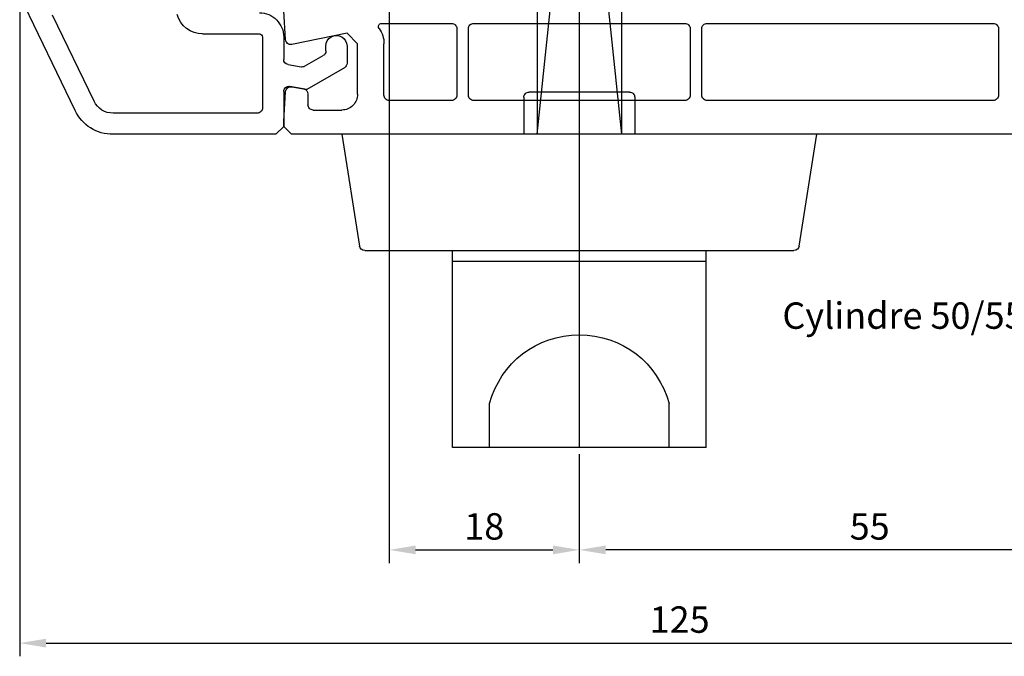
# Model space of a CAD drawing. Units: millimetres. Extents: x 154 to 1983, y 31 to 873.
# Drawn here: x 399 to 492, y 224 to 284 of the extents above; entities that cross this region are included whole.
import ezdxf

# ---------------------------------------------------------------- set-up
doc = ezdxf.new("R2010")
doc.units = ezdxf.units.MM
for name, color, linetype in [('cotes', 150, 'Continuous'), ('ferrage', 92, 'Continuous'), ('poignee', 92, 'Continuous'), ('profiles pvc', 7, 'Continuous')]:
    doc.layers.add(name, color=color, linetype=linetype)
doc.styles.add('Annotatif', font='arial.ttf')
doc.styles.get("Standard").update_dxf_attribs({"font": 'arial.ttf'})
doc.dimstyles.new('Annotatif', dxfattribs={"dimscale": 0, "dimtxt": 2.5, "dimasz": 2.5, "dimexe": 1.25, "dimexo": 0.625, "dimtad": 1, "dimdec": 0, "dimtxsty": 'Standard', "dimcen": 2.5, "dimadec": 0, "dimazin": 0, "dimtfac": 1, "dimtdec": 0, "dimtmove": 0, "dimatfit": 3, "dimfxl": 1, "dimarcsym": 0})

# ---------------------------------------------------------------- blocks, each defined once
blk = doc.blocks.new('*D16')
at = {"layer": 'cotes', "color": 0, "lineweight": -2}
for p, q in [((399.095, 285.916), (399.095, 223.898)), ((524.095, 285.916), (524.095, 223.898)), ((401.595, 225.148), (521.595, 225.148))]:
    blk.add_line(p, q, dxfattribs=at)
at = {"layer": 'cotes', "color": 0}
for points in [[(401.595, 225.565), (401.595, 224.731), (399.095, 225.148)], [(521.595, 225.565), (521.595, 224.731), (524.095, 225.148)]]:
    blk.add_solid(points, dxfattribs=at)
at = {"layer": 'Defpoints', "color": 0}
for p in [(399.095, 286.541), (524.095, 286.541), (524.095, 225.148)]:
    blk.add_point(p, dxfattribs=at)
at = {"layer": 'cotes', "color": 0, "insert": (461.595, 227.049), "char_height": 2.5, "attachment_point": 5}
blk.add_mtext('125', dxfattribs=at)
blk = doc.blocks.new('*D18')
at = {"layer": 'cotes', "color": 0, "lineweight": -2, "transparency": 16777216}
for p, q in [((434.094, 299.792), (434.094, 232.723)), ((452.094, 243.038), (452.094, 232.723)), ((436.594, 233.973), (449.594, 233.973))]:
    blk.add_line(p, q, dxfattribs=at)
at = {"layer": 'cotes', "color": 0, "transparency": 16777216}
for points in [[(436.594, 234.389), (436.594, 233.556), (434.094, 233.973)], [(449.594, 234.389), (449.594, 233.556), (452.094, 233.973)]]:
    blk.add_solid(points, dxfattribs=at)
at = {"layer": 'Defpoints', "color": 0, "transparency": 16777216}
for p in [(434.094, 300.417), (452.094, 243.663), (452.094, 233.973)]:
    blk.add_point(p, dxfattribs=at)
at = {"layer": 'cotes', "color": 0, "transparency": 16777216, "insert": (443.094, 235.874), "char_height": 2.5, "attachment_point": 5}
blk.add_mtext('18', dxfattribs=at)
blk = doc.blocks.new('*D19')
at = {"layer": 'cotes', "color": 0, "lineweight": -2, "transparency": 16777216}
for p, q in [((507.094, 297.792), (507.094, 232.723)), ((452.095, 243.038), (452.095, 232.723)), ((504.594, 233.973), (454.595, 233.973))]:
    blk.add_line(p, q, dxfattribs=at)
at = {"layer": 'cotes', "color": 0, "transparency": 16777216}
for points in [[(454.595, 234.389), (454.595, 233.556), (452.095, 233.973)], [(504.594, 234.389), (504.594, 233.556), (507.094, 233.973)]]:
    blk.add_solid(points, dxfattribs=at)
at = {"layer": 'Defpoints', "color": 0, "transparency": 16777216}
for p in [(507.094, 298.417), (452.095, 243.663), (452.095, 233.973)]:
    blk.add_point(p, dxfattribs=at)
at = {"layer": 'cotes', "color": 0, "transparency": 16777216, "insert": (479.595, 235.869), "char_height": 2.5, "attachment_point": 5}
blk.add_mtext('55', dxfattribs=at)

msp = doc.modelspace()

# ---------------------------------------------------------------- linework, layer by layer
at = {"layer": 'ferrage'}
for points in [[(448.095, 349.318), (456.095, 273.318)], [(448.095, 273.318), (456.095, 349.318)], [(448.095, 349.318), (448.095, 273.318)], [(456.095, 349.318), (456.095, 273.318)]]:
    msp.add_lwpolyline(points, dxfattribs=at)
at = {"layer": 'poignee'}
for p, q in [((452.095, 292.727), (452.095, 280.027)), ((452.095, 280.027), (452.095, 273.317))]:
    msp.add_line(p, q, dxfattribs=at)
for points in [[(448.095, 277.318), (447.345, 277.318)], [(456.095, 277.318), (448.095, 277.318)], [(456.844, 277.318), (456.095, 277.318)], [(446.845, 276.818), (446.845, 273.318)], [(457.344, 276.818), (457.344, 273.318)], [(429.595, 273.318), (431.278, 262.739)], [(452.095, 273.318), (452.095, 243.663)], [(472.912, 262.739), (474.595, 273.318)], [(431.771, 262.317), (472.417, 262.317)], [(440.094, 243.663), (440.094, 262.317)], [(464.094, 243.663), (464.094, 262.317)], [(440.094, 261.317), (464.094, 261.317)], [(443.594, 243.663), (443.594, 247.817)], [(460.594, 243.663), (460.594, 247.817)], [(464.094, 243.663), (440.094, 243.663)]]:
    msp.add_lwpolyline(points, dxfattribs=at)
for points in [[(446.845, 276.818), (446.845, 276.956), (446.894, 277.074), (446.991, 277.171), (447.089, 277.269), (447.206, 277.318), (447.345, 277.318)], [(456.844, 277.318), (456.983, 277.318), (457.1, 277.269), (457.198, 277.171), (457.296, 277.074), (457.344, 276.956), (457.344, 276.818)], [(443.594, 247.817), (444.654, 251.72), (448.051, 254.318), (452.095, 254.318), (456.138, 254.318), (459.535, 251.72), (460.594, 247.817)]]:
    msp.add_open_spline(points, degree=3, knots=[0, 0, 0, 0, 1, 1, 1, 2, 2, 2, 2], dxfattribs=at)
for points in [[(431.771, 262.317), (431.523, 262.317), (431.317, 262.494), (431.278, 262.739)], [(472.912, 262.739), (472.873, 262.494), (472.666, 262.317), (472.417, 262.317)]]:
    msp.add_open_spline(points, degree=3, dxfattribs=at)
at = {"layer": 'profiles pvc'}
for points in [[(404.346, 275.578), (399.125, 286.387)], [(406.146, 276.448), (402.215, 284.587)], [(424.275, 282.285), (424.095, 284.997)], [(433.372, 283.818), (439.995, 283.818)], [(442.095, 283.817), (462.095, 283.817)], [(464.195, 283.817), (491.294, 283.817)], [(416.423, 282.817), (421.795, 282.817)], [(431.094, 277.118), (431.094, 281.89), (430.095, 282.89), (424.874, 281.828)], [(440.495, 283.318), (440.495, 277.018)], [(441.595, 277.017), (441.595, 283.317)], [(462.595, 283.317), (462.595, 277.017)], [(463.695, 277.017), (463.695, 283.317)], [(491.794, 283.317), (491.794, 277.017)], [(422.095, 282.517), (422.095, 275.818)], [(424.095, 282.517), (424.095, 280.406)], [(428.094, 281.205), (428.094, 281.668)], [(430.094, 281.668), (430.094, 280.05)], [(433.594, 277.018), (433.594, 281.89)], [(426.082, 279.754), (427.845, 280.772)], [(424.508, 279.913), (425.746, 279.695)], [(429.845, 279.617), (426.295, 277.568), (424.681, 277.852)], [(424.095, 277.359), (424.095, 274.067), (423.344, 273.318), (407.948, 273.318)], [(521.095, 273.317), (424.844, 273.317), (424.095, 274.068), (424.095, 274.567), (424.279, 277.35)], [(424.865, 277.81), (425.981, 277.613)], [(426.395, 277.121), (426.395, 276.118)], [(439.995, 276.518), (434.094, 276.518)], [(462.095, 276.517), (442.095, 276.517)], [(491.294, 276.517), (464.195, 276.517)], [(421.595, 275.318), (407.948, 275.318)], [(426.895, 275.618), (429.595, 275.618)]]:
    msp.add_lwpolyline(points, dxfattribs=at)
for points in [[(416.423, 282.817), (415.279, 282.817), (414.318, 283.548), (414.013, 284.651)], [(433.128, 283.343), (433.445, 282.899), (433.594, 282.435), (433.594, 281.89)], [(428.094, 281.205), (428.094, 281.021), (428.004, 280.864), (427.845, 280.772)], [(424.508, 279.913), (424.266, 279.956), (424.095, 280.161), (424.095, 280.406)], [(426.082, 279.754), (425.976, 279.693), (425.867, 279.674), (425.746, 279.695)], [(430.094, 280.05), (430.094, 279.866), (430.004, 279.709), (429.845, 279.617)], [(425.981, 277.613), (426.223, 277.57), (426.395, 277.366), (426.395, 277.121)], [(407.948, 275.318), (407.159, 275.318), (406.489, 275.738), (406.146, 276.448)], [(407.948, 273.318), (406.371, 273.318), (405.031, 274.159), (404.346, 275.578)]]:
    msp.add_open_spline(points, degree=3, dxfattribs=at)
for points, knots in [([(421.795, 284.817), (422.429, 284.817), (422.972, 284.593), (423.421, 284.144), (423.87, 283.695), (424.095, 283.153), (424.095, 282.517)], [0, 0, 0, 0, 1, 1, 1, 2, 2, 2, 2]), ([(433.128, 283.343), (433.062, 283.437), (433.053, 283.552), (433.106, 283.654), (433.159, 283.757), (433.258, 283.818), (433.372, 283.818)], [0, 0, 0, 0, 1, 1, 1, 2, 2, 2, 2]), ([(439.995, 283.818), (440.132, 283.818), (440.25, 283.769), (440.348, 283.671), (440.446, 283.574), (440.495, 283.456), (440.495, 283.318)], [0, 0, 0, 0, 1, 1, 1, 2, 2, 2, 2]), ([(441.595, 283.317), (441.595, 283.456), (441.644, 283.573), (441.741, 283.671), (441.839, 283.769), (441.956, 283.817), (442.095, 283.817)], [0, 0, 0, 0, 1, 1, 1, 2, 2, 2, 2]), ([(462.095, 283.817), (462.233, 283.817), (462.351, 283.769), (462.448, 283.671), (462.546, 283.573), (462.595, 283.456), (462.595, 283.317)], [0, 0, 0, 0, 1, 1, 1, 2, 2, 2, 2]), ([(463.695, 283.317), (463.695, 283.456), (463.743, 283.573), (463.841, 283.671), (463.939, 283.769), (464.056, 283.817), (464.195, 283.817)], [0, 0, 0, 0, 1, 1, 1, 2, 2, 2, 2]), ([(491.294, 283.817), (491.433, 283.817), (491.55, 283.769), (491.648, 283.671), (491.746, 283.573), (491.794, 283.456), (491.794, 283.317)], [0, 0, 0, 0, 1, 1, 1, 2, 2, 2, 2]), ([(421.795, 282.817), (421.878, 282.817), (421.948, 282.788), (422.007, 282.729), (422.066, 282.671), (422.095, 282.6), (422.095, 282.517)], [0, 0, 0, 0, 1, 1, 1, 2, 2, 2, 2]), ([(428.094, 281.668), (428.094, 282.036), (428.276, 282.349), (428.594, 282.534), (428.914, 282.717), (429.276, 282.717), (429.594, 282.534), (429.914, 282.349), (430.094, 282.036), (430.094, 281.668)], [0, 0, 0, 0, 1, 1, 1, 2, 2, 2, 3, 3, 3, 3]), ([(424.874, 281.827), (424.727, 281.797), (424.59, 281.829), (424.471, 281.92), (424.352, 282.011), (424.285, 282.135), (424.275, 282.285)], [0, 0, 0, 0, 1, 1, 1, 2, 2, 2, 2]), ([(424.095, 277.359), (424.095, 277.513), (424.156, 277.644), (424.273, 277.742), (424.391, 277.841), (424.53, 277.878), (424.681, 277.852)], [0, 0, 0, 0, 1, 1, 1, 2, 2, 2, 2]), ([(424.279, 277.35), (424.289, 277.498), (424.354, 277.62), (424.47, 277.711), (424.586, 277.802), (424.72, 277.835), (424.865, 277.81)], [0, 0, 0, 0, 1, 1, 1, 2, 2, 2, 2]), ([(431.094, 277.118), (431.094, 276.704), (430.948, 276.35), (430.655, 276.057), (430.363, 275.764), (430.009, 275.618), (429.595, 275.618)], [0, 0, 0, 0, 1, 1, 1, 2, 2, 2, 2]), ([(434.094, 276.518), (433.957, 276.518), (433.838, 276.566), (433.741, 276.664), (433.643, 276.762), (433.594, 276.879), (433.594, 277.018)], [0, 0, 0, 0, 1, 1, 1, 2, 2, 2, 2]), ([(440.495, 277.018), (440.495, 276.879), (440.446, 276.762), (440.348, 276.664), (440.25, 276.566), (440.132, 276.518), (439.995, 276.518)], [0, 0, 0, 0, 1, 1, 1, 2, 2, 2, 2]), ([(442.095, 276.517), (441.956, 276.517), (441.839, 276.566), (441.741, 276.664), (441.644, 276.761), (441.595, 276.879), (441.595, 277.017)], [0, 0, 0, 0, 1, 1, 1, 2, 2, 2, 2]), ([(462.595, 277.017), (462.595, 276.879), (462.546, 276.761), (462.448, 276.664), (462.351, 276.566), (462.233, 276.517), (462.095, 276.517)], [0, 0, 0, 0, 1, 1, 1, 2, 2, 2, 2]), ([(464.195, 276.517), (464.056, 276.517), (463.939, 276.566), (463.841, 276.664), (463.743, 276.761), (463.695, 276.879), (463.695, 277.017)], [0, 0, 0, 0, 1, 1, 1, 2, 2, 2, 2]), ([(491.794, 277.017), (491.794, 276.879), (491.746, 276.761), (491.648, 276.664), (491.55, 276.566), (491.433, 276.517), (491.294, 276.517)], [0, 0, 0, 0, 1, 1, 1, 2, 2, 2, 2]), ([(426.895, 275.618), (426.756, 275.618), (426.639, 275.666), (426.541, 275.764), (426.444, 275.862), (426.395, 275.979), (426.395, 276.118)], [0, 0, 0, 0, 1, 1, 1, 2, 2, 2, 2]), ([(422.095, 275.818), (422.095, 275.679), (422.046, 275.562), (421.948, 275.464), (421.851, 275.366), (421.733, 275.318), (421.595, 275.318)], [0, 0, 0, 0, 1, 1, 1, 2, 2, 2, 2])]:
    msp.add_open_spline(points, degree=3, knots=knots, dxfattribs=at)

# ---------------------------------------------------------------- texts
at = {"layer": 'cotes', "insert": (471.324, 257.402), "char_height": 2.5, "width": 32.49309, "attachment_point": 1, "style": 'Annotatif'}
msp.add_mtext('Cylindre 50/55', dxfattribs=at)

# ---------------------------------------------------------------- dimensions: what is measured, and where the dimension line sits
at = {"layer": 'cotes'}
for base, p1, p2, picture, middle in [((452.094, 233.973), (434.094, 300.417), (452.094, 243.663), '*D18', (443.094, 235.874)), ((452.095, 233.973), (507.094, 298.417), (452.095, 243.663), '*D19', (479.595, 235.869)), ((524.095, 225.148), (399.095, 286.541), (524.095, 286.541), '*D16', (461.595, 227.049))]:
    dim = msp.add_linear_dim(base=base, p1=p1, p2=p2, dimstyle='Annotatif', dxfattribs=at)
    dim.commit()
    dim.dimension.update_dxf_attribs({"geometry": picture, "text_midpoint": middle})

doc.saveas('drawing.dxf')
